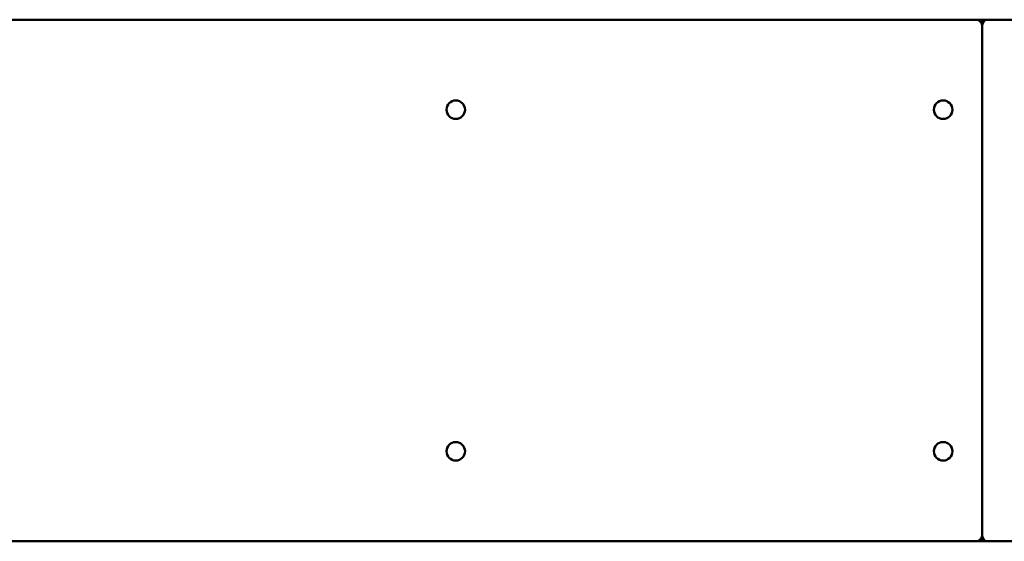
# Model space of a CAD drawing. Units: millimetres. Extents: x 8613 to 11738, y 7961 to 8361.
# Drawn here: x 10187 to 10943, y 7961 to 8361 of the extents above; entities that cross this region are included whole.
import ezdxf

# ---------------------------------------------------------------- set-up
doc = ezdxf.new("R2010")
doc.units = ezdxf.units.MM
doc.header["$LTSCALE"] = 50
doc.layers.add('Widoczne (ISO)', color=7, linetype='Continuous', lineweight=50)

msp = doc.modelspace()

# ---------------------------------------------------------------- linework, layer by layer
at = {"layer": 'Widoczne (ISO)'}
for p, q in [((10920.68, 8361.2), (9425.68, 8361.2)), ((10920.68, 8361.2), (10923.86, 8361.2)), ((10929.51, 8361.2), (10923.86, 8361.2)), ((10934.66, 8361.2), (10929.51, 8361.2)), ((11716.02, 8361.2), (10934.66, 8361.2)), ((10925.68, 7966.2), (10925.68, 8356.2)), ((9425.68, 7961.2), (10920.68, 7961.2)), ((10923.86, 7961.2), (10920.68, 7961.2)), ((10923.86, 7961.2), (10929.51, 7961.2)), ((10929.51, 7961.2), (10934.66, 7961.2)), ((10934.66, 7961.2), (11716.02, 7961.2))]:
    msp.add_line(p, q, dxfattribs=at)
for centre in [(10521.68, 8292.2), (10895.68, 8292.2), (10521.68, 8030.2), (10895.68, 8030.2)]:
    msp.add_circle(centre, 7.1, dxfattribs=at)
for centre, start, end in [((10920.68, 8356.2), 0, 90), ((10920.68, 7966.2), 270, 0)]:
    msp.add_arc(centre, 5, start, end, dxfattribs=at)
for centre, major_axis, ratio, start_param, end_param in [((10923.86, 8356.2), (0, -5), 0.36397, 1.570796, 3.141593), ((10929.51, 8356.2), (0, 5), 0.766044, 0, 1.570796), ((10923.86, 7966.2), (0, -5), 0.36397, 0, 1.570796), ((10929.51, 7966.2), (0, -5), 0.766044, 4.712389, 6.283185)]:
    msp.add_ellipse(centre, major_axis=major_axis, ratio=ratio, start_param=start_param, end_param=end_param, dxfattribs=at)

doc.saveas('drawing.dxf')
